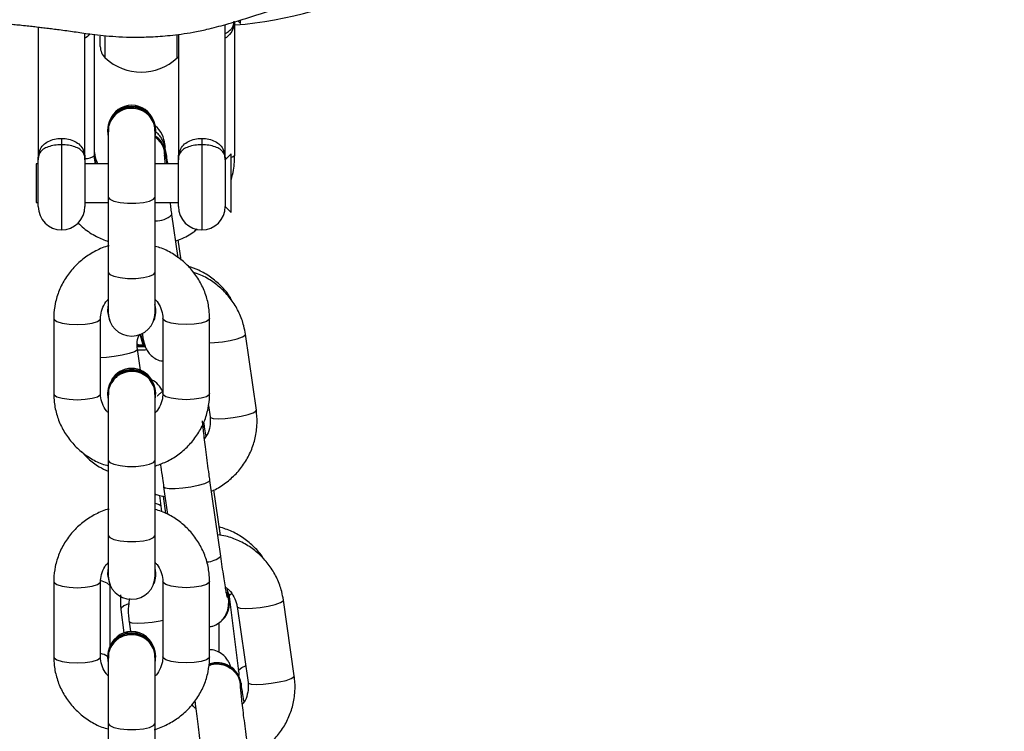
# Model space of a CAD drawing. Units: inches. Extents: x 6038 to 7781, y -18 to 1177.
# Drawn here: x 7006 to 7018, y 372 to 381 of the extents above; entities that cross this region are included whole.
import ezdxf

# ---------------------------------------------------------------- set-up
doc = ezdxf.new("R2010")
doc.units = ezdxf.units.IN
doc.header["$MEASUREMENT"] = 0
doc.layers.add('VP-DIM', color=7, linetype='Continuous')
doc.layers.add('VP-EQ', color=7, linetype='Continuous', true_color=0x8a3492)
doc.styles.get("Standard").update_dxf_attribs({"font": 'arial.ttf'})
doc.dimstyles.get("Standard").update_dxf_attribs({"dimtxt": 14, "dimasz": 20, "dimexe": 20, "dimexo": 50, "dimgap": 20, "dimtad": 0, "dimdec": 0, "dimzin": 0, "dimdsep": 46, "dimtxsty": 'Standard', "dimcen": -0.09, "dimadec": 0, "dimazin": 0, "dimtfac": 1, "dimtdec": 4, "dimtofl": 0, "dimtmove": 0, "dimatfit": 3, "dimfxl": 70, "dimfxlon": 1, "dimtolj": 1, "dimtzin": 0, "dimarcsym": 0})

# ---------------------------------------------------------------- blocks, each defined once
blk = doc.blocks.new('*D121')
at = {"layer": 'Defpoints', "color": 0}
for p in [(6669.824, 779.028), (7117.264, 162.34), (7693.944, 162.34)]:
    blk.add_point(p, dxfattribs=at)
at = {"layer": 'VP-DIM', "color": 0, "lineweight": -2}
for p, q in [((7623.944, 779.028), (7713.944, 779.028)), ((7693.944, 759.028), (7693.944, 506.147)), ((7693.944, 182.34), (7693.944, 435.221)), ((7623.944, 162.34), (7713.944, 162.34))]:
    blk.add_line(p, q, dxfattribs=at)
at = {"layer": 'VP-DIM', "color": 0}
for points in [[(7697.277, 759.028), (7690.61, 759.028), (7693.944, 779.028)], [(7690.61, 182.34), (7697.277, 182.34), (7693.944, 162.34)]]:
    blk.add_solid(points, dxfattribs=at)
at = {"layer": 'VP-DIM', "color": 0, "insert": (7693.944, 470.684), "char_height": 14, "attachment_point": 5, "rotation": 90}
blk.add_mtext('\\A1;630', dxfattribs=at)
blk = doc.blocks.new('*D122')
at = {"layer": 'Defpoints', "color": 0}
for p in [(6618.17, 968.331), (7117.225, -1.362), (7761.362, -1.362)]:
    blk.add_point(p, dxfattribs=at)
at = {"layer": 'VP-DIM', "color": 0, "lineweight": -2}
for p, q in [((7691.362, 968.331), (7781.362, 968.331)), ((7761.362, 948.331), (7761.362, 482.808)), ((7761.362, 18.638), (7761.362, 411.966)), ((7691.362, -1.362), (7781.362, -1.362))]:
    blk.add_line(p, q, dxfattribs=at)
at = {"layer": 'VP-DIM', "color": 0}
for points in [[(7764.696, 948.331), (7758.029, 948.331), (7761.362, 968.331)], [(7758.029, 18.638), (7764.696, 18.638), (7761.362, -1.362)]]:
    blk.add_solid(points, dxfattribs=at)
at = {"layer": 'VP-DIM', "color": 0, "insert": (7761.362, 447.387), "char_height": 14, "attachment_point": 5, "rotation": 90}
blk.add_mtext('\\A1;970', dxfattribs=at)
blk = doc.blocks.new('RB1238_')
at = {"color": 7, "linetype": 'Continuous', "lineweight": 25}
for p, q in [((682.18, 1150.718), (681.205, 1150.579)), ((678.767, 1150.231), (677.791, 1150.091)), ((673.799, 1150.029), (673.754, 1150.029)), ((673.763, 1149.993), (673.799, 1150.029)), ((681.16, 1149.882), (682.118, 1150.004)), ((681.289, 1149.985), (682.265, 1150.124)), ((682.272, 1150.035), (682.315, 1150.038)), ((682.279, 1150.035), (682.351, 1150.036)), ((682.322, 1150.038), (682.315, 1150.038)), ((675.492, 1149.953), (673.775, 1149.953)), ((675.473, 1149.907), (675.549, 1149.831)), ((675.765, 1149.907), (675.473, 1149.907)), ((676.224, 1149.907), (675.765, 1149.907)), ((676.149, 1149.831), (676.224, 1149.907)), ((681.249, 1149.885), (681.242, 1149.885)), ((675.549, 1149.831), (673.811, 1149.831)), ((675.549, 1149.831), (676.149, 1149.831)), ((680.642, 1149.774), (679.667, 1149.635)), ((680.374, 1149.771), (679.788, 1149.687)), ((681.876, 1149.753), (681.498, 1149.753)), ((678.553, 1149.631), (677.587, 1149.631)), ((678.706, 1149.616), (678.851, 1149.637)), ((681.934, 1149.631), (680.968, 1149.631)), ((675.274, 1149.531), (675.356, 1149.531)), ((678.937, 1149.549), (678.948, 1149.548)), ((676.837, 1149.266), (676.578, 1149.229)), ((673.938, 1149.231), (675.549, 1149.231)), ((676.149, 1149.231), (675.549, 1149.231)), ((675.599, 1149.231), (675.599, 1148.931)), ((676.099, 1148.931), (676.099, 1149.231)), ((676.808, 1149.227), (676.253, 1149.148)), ((675.39, 1149.063), (675.295, 1149.047)), ((675.446, 1149.06), (675.488, 1149.063)), ((675.453, 1149.06), (675.524, 1149.062)), ((675.495, 1149.063), (675.488, 1149.063)), ((677.587, 1149.031), (678.553, 1149.031)), ((679.751, 1149.041), (679.75, 1149.041)), ((679.751, 1149.041), (680.106, 1149.091)), ((679.862, 1148.989), (680.067, 1149.015)), ((679.87, 1149.036), (680.092, 1149.064)), ((680.968, 1149.031), (681.934, 1149.031)), ((675.178, 1148.941), (675.167, 1148.941)), ((676.03, 1148.931), (675.178, 1148.931)), ((676.996, 1148.931), (676.03, 1148.931)), ((677.514, 1148.931), (676.996, 1148.931)), ((677.485, 1148.941), (677.406, 1148.93)), ((677.496, 1148.941), (677.485, 1148.941)), ((678.558, 1148.941), (678.548, 1148.941)), ((679.41, 1148.931), (678.559, 1148.931)), ((680.376, 1148.931), (679.41, 1148.931)), ((680.895, 1148.931), (680.376, 1148.931)), ((680.866, 1148.941), (680.791, 1148.931)), ((680.877, 1148.941), (680.866, 1148.941)), ((681.939, 1148.941), (681.929, 1148.941)), ((682.791, 1148.931), (681.939, 1148.931)), ((683.757, 1148.931), (682.791, 1148.931)), ((677.933, 1148.702), (677.935, 1148.787)), ((677.946, 1148.7), (677.948, 1148.794)), ((678.251, 1148.743), (677.983, 1148.705)), ((681.481, 1148.598), (681.61, 1148.617)), ((681.325, 1148.492), (681.627, 1148.531)), ((675.167, 1148.321), (675.178, 1148.321)), ((675.178, 1148.331), (676.03, 1148.331)), ((675.178, 1148.321), (675.253, 1148.331)), ((675.599, 1148.331), (675.599, 1148.031)), ((676.03, 1148.331), (676.996, 1148.331)), ((676.099, 1148.031), (676.099, 1148.331)), ((676.996, 1148.331), (677.514, 1148.331)), ((677.41, 1148.331), (677.485, 1148.321)), ((677.42, 1148.331), (677.496, 1148.321)), ((677.485, 1148.321), (677.496, 1148.321)), ((678.553, 1148.231), (677.587, 1148.231)), ((678.548, 1148.321), (678.558, 1148.321)), ((678.558, 1148.331), (679.41, 1148.331)), ((678.558, 1148.321), (678.634, 1148.331)), ((679.41, 1148.331), (680.376, 1148.331)), ((680.376, 1148.331), (680.895, 1148.331)), ((680.791, 1148.331), (680.866, 1148.321)), ((680.801, 1148.331), (680.877, 1148.321)), ((680.866, 1148.321), (680.877, 1148.321)), ((681.934, 1148.231), (680.968, 1148.231)), ((681.035, 1148.353), (681.007, 1148.355)), ((681.795, 1148.353), (681.035, 1148.353)), ((681.929, 1148.321), (681.939, 1148.321)), ((681.939, 1148.331), (682.791, 1148.331)), ((681.939, 1148.321), (682.014, 1148.331)), ((682.791, 1148.331), (683.757, 1148.331)), ((675.492, 1148.153), (673.94, 1148.153)), ((674.095, 1148.228), (673.959, 1148.228)), ((675.549, 1148.031), (673.924, 1148.031)), ((675.549, 1148.031), (676.149, 1148.031)), ((675.274, 1147.731), (675.356, 1147.731)), ((677.587, 1147.631), (678.553, 1147.631)), ((680.968, 1147.631), (681.934, 1147.631)), ((673.843, 1147.431), (675.549, 1147.431)), ((676.149, 1147.431), (675.549, 1147.431)), ((675.599, 1147.431), (675.599, 1147.407)), ((675.599, 1147.407), (676.099, 1147.407)), ((676.099, 1147.407), (676.099, 1147.431))]:
    blk.add_line(p, q, dxfattribs=at)
at = {"color": 8, "linetype": 'Continuous', "lineweight": 25}
for p, q in [((675.531, 1149.848), (675.534, 1149.831)), ((675.356, 1149.531), (676.449, 1149.531)), ((674.242, 1149.215), (673.95, 1149.215)), ((674.242, 1148.292), (673.964, 1148.292)), ((675.356, 1147.731), (676.449, 1147.731))]:
    blk.add_line(p, q, dxfattribs=at)
at = {"color": 8, "linetype": 'Continuous', "lineweight": 25, "flags": 128}
for points in [[(682.265, 1150.124), (682.272, 1150.128), (682.284, 1150.164), (682.289, 1150.23), (682.285, 1150.319), (682.274, 1150.421), (682.257, 1150.522), (682.236, 1150.612), (682.213, 1150.678), (682.191, 1150.713), (682.18, 1150.718)], [(681.29, 1149.985), (681.297, 1149.989), (681.309, 1150.024), (681.313, 1150.091), (681.31, 1150.18), (681.299, 1150.282), (681.282, 1150.383), (681.26, 1150.473), (681.237, 1150.539), (681.216, 1150.574), (681.205, 1150.579)], [(678.851, 1149.637), (678.858, 1149.641), (678.871, 1149.676), (678.875, 1149.743), (678.872, 1149.832), (678.861, 1149.934), (678.844, 1150.035), (678.822, 1150.125), (678.799, 1150.191), (678.777, 1150.226), (678.767, 1150.231)], [(677.9, 1149.631), (677.897, 1149.693), (677.886, 1149.795), (677.869, 1149.896), (677.847, 1149.985), (677.824, 1150.052), (677.802, 1150.087), (677.791, 1150.091)], [(682.118, 1150.004), (682.102, 1150.008), (682.072, 1150.043), (682.05, 1150.093)], [(675.492, 1149.953), (675.509, 1149.935), (675.519, 1149.907)], [(681.16, 1149.882), (681.143, 1149.886), (681.12, 1149.911)], [(677.587, 1149.631), (677.601, 1149.626), (677.626, 1149.591), (677.647, 1149.524), (677.66, 1149.434), (677.665, 1149.331)], [(678.553, 1149.631), (678.567, 1149.626), (678.592, 1149.591), (678.613, 1149.524), (678.626, 1149.434), (678.631, 1149.331)], [(679.667, 1149.635), (679.668, 1149.635), (679.688, 1149.617), (679.711, 1149.565), (679.734, 1149.486), (679.753, 1149.389), (679.768, 1149.286), (679.775, 1149.189), (679.774, 1149.11), (679.766, 1149.059), (679.751, 1149.041)], [(680.968, 1149.631), (680.981, 1149.626), (681.007, 1149.591), (681.027, 1149.524), (681.041, 1149.434), (681.046, 1149.331)], [(681.934, 1149.631), (681.947, 1149.626), (681.973, 1149.591), (681.993, 1149.524), (682.007, 1149.434), (682.012, 1149.331)], [(677.665, 1149.331), (677.66, 1149.228), (677.647, 1149.138), (677.626, 1149.071), (677.601, 1149.035), (677.588, 1149.031)], [(678.631, 1149.331), (678.626, 1149.228), (678.613, 1149.138), (678.592, 1149.071), (678.567, 1149.035), (678.553, 1149.031)], [(681.046, 1149.331), (681.041, 1149.228), (681.027, 1149.138), (681.007, 1149.071), (680.981, 1149.035), (680.969, 1149.031)], [(682.012, 1149.331), (682.007, 1149.228), (681.993, 1149.138), (681.973, 1149.071), (681.947, 1149.035), (681.934, 1149.031)], [(679.961, 1148.931), (679.978, 1148.983), (679.988, 1149.005)], [(681.466, 1149.031), (681.474, 1148.997), (681.491, 1148.895), (681.502, 1148.794), (681.505, 1148.704), (681.501, 1148.638), (681.488, 1148.603), (681.481, 1148.598)], [(676.03, 1148.331), (676.056, 1148.349), (676.08, 1148.401), (676.097, 1148.481), (676.106, 1148.579), (676.106, 1148.683), (676.097, 1148.781), (676.08, 1148.861), (676.056, 1148.913), (676.03, 1148.931), (676.03, 1148.931)], [(676.996, 1148.331), (677.022, 1148.349), (677.046, 1148.401), (677.063, 1148.481), (677.072, 1148.579), (677.072, 1148.683), (677.063, 1148.781), (677.046, 1148.861), (677.022, 1148.913), (676.996, 1148.931), (676.996, 1148.931)], [(679.41, 1148.331), (679.437, 1148.349), (679.46, 1148.401), (679.478, 1148.481), (679.487, 1148.579), (679.487, 1148.683), (679.478, 1148.781), (679.46, 1148.861), (679.437, 1148.913), (679.41, 1148.931), (679.41, 1148.931)], [(680.376, 1148.331), (680.403, 1148.349), (680.426, 1148.401), (680.444, 1148.481), (680.453, 1148.579), (680.453, 1148.683), (680.444, 1148.781), (680.426, 1148.861), (680.403, 1148.913), (680.376, 1148.931), (680.376, 1148.931)], [(682.791, 1148.331), (682.818, 1148.349), (682.841, 1148.401), (682.858, 1148.481), (682.868, 1148.579), (682.868, 1148.683), (682.858, 1148.781), (682.841, 1148.861), (682.818, 1148.913), (682.791, 1148.931), (682.791, 1148.931)], [(677.984, 1148.705), (677.994, 1148.701), (678.016, 1148.665), (678.039, 1148.599), (678.06, 1148.51), (678.078, 1148.408), (678.089, 1148.307), (678.092, 1148.231)], [(681.252, 1148.591), (681.278, 1148.532), (681.308, 1148.497), (681.325, 1148.492)], [(677.665, 1147.931), (677.66, 1148.034), (677.647, 1148.124), (677.626, 1148.191), (677.601, 1148.226), (677.588, 1148.231)], [(678.631, 1147.931), (678.626, 1148.034), (678.613, 1148.124), (678.592, 1148.191), (678.567, 1148.226), (678.553, 1148.231)], [(680.953, 1148.235), (680.956, 1148.246), (680.984, 1148.313), (681.017, 1148.349), (681.035, 1148.353)], [(681.046, 1147.931), (681.041, 1148.034), (681.027, 1148.124), (681.007, 1148.191), (680.981, 1148.226), (680.968, 1148.231)], [(682.012, 1147.931), (682.007, 1148.034), (681.993, 1148.124), (681.973, 1148.191), (681.947, 1148.226), (681.934, 1148.231)], [(677.587, 1147.631), (677.601, 1147.635), (677.626, 1147.671), (677.647, 1147.738), (677.66, 1147.828), (677.665, 1147.931)], [(678.553, 1147.631), (678.567, 1147.635), (678.592, 1147.671), (678.613, 1147.738), (678.626, 1147.828), (678.631, 1147.931)], [(680.968, 1147.631), (680.981, 1147.635), (681.007, 1147.671), (681.027, 1147.738), (681.041, 1147.828), (681.046, 1147.931)], [(681.934, 1147.631), (681.947, 1147.635), (681.973, 1147.671), (681.993, 1147.738), (682.007, 1147.828), (682.012, 1147.931)]]:
    blk.add_lwpolyline(points, dxfattribs=at)
at = {"color": 7, "linetype": 'Continuous', "lineweight": 25, "flags": 128}
for points in [[(681.099, 1149.848), (681.199, 1149.881), (681.242, 1149.885)], [(674.242, 1149.215), (674.227, 1149.229), (674.225, 1149.231)], [(677.913, 1148.788), (677.884, 1148.77), (677.794, 1148.74)], [(677.931, 1148.793), (677.894, 1148.77), (677.795, 1148.738)], [(677.944, 1148.798), (677.878, 1148.78), (677.836, 1148.777)], [(677.991, 1148.706), (677.99, 1148.805), (677.987, 1148.818)], [(677.496, 1148.321), (677.598, 1148.34), (677.624, 1148.351)], [(680.877, 1148.321), (680.979, 1148.34), (681.008, 1148.353)]]:
    blk.add_lwpolyline(points, dxfattribs=at)
at = {"color": 7, "linetype": 'Continuous', "lineweight": 25}
for centre, radius, start, end in [((668.612, 1149.535), 5.222, 4.6502, 27.0106), ((682.319, 1149.728), 0.31, 98.7281, 200.1332), ((682.326, 1149.728), 0.31, 98.7532, 200.268), ((681.249, 1149.582), 0.302, 44.5818, 117.6972), ((676.149, 1149.531), 0.3, 0, 90), ((676.149, 1149.531), 0.3, 270, 0), ((673.747, 1148.753), 0.676, 316.9674, 43.0326), ((675.355, 1148.753), 0.3, 90, 142.3762), ((675.49, 1148.758), 0.305, 98.2712, 145.5704), ((675.496, 1148.758), 0.305, 98.2633, 145.5783), ((678.644, 1148.753), 0.3, 112.6226, 153.8528), ((675.149, 1148.631), 0.3, 109.6464, 250.341), ((675.174, 1148.631), 0.31, 91.3082, 268.6918), ((675.183, 1148.63), 0.309, 76.4522, 268.9398), ((677.496, 1148.651), 0.29, 66.8054, 105.071), ((677.514, 1148.631), 0.3, 270, 90), ((678.529, 1148.631), 0.3, 120.9954, 239.6825), ((678.555, 1148.631), 0.31, 91.3082, 268.6918), ((678.564, 1148.63), 0.309, 76.9713, 268.9297), ((680.877, 1148.651), 0.29, 66.8054, 105.071), ((680.895, 1148.631), 0.3, 270, 90), ((681.91, 1148.631), 0.3, 102.2643, 257.6939), ((681.936, 1148.631), 0.31, 91.309, 268.691), ((681.945, 1148.63), 0.309, 76.9713, 268.9297), ((674.095, 1148.428), 0.2, 270, 316.9674), ((676.149, 1147.731), 0.3, 0, 90), ((676.149, 1147.731), 0.3, 270, 0)]:
    blk.add_arc(centre, radius, start, end, dxfattribs=at)
at = {"color": 8, "linetype": 'Continuous', "lineweight": 25}
for centre, radius, start, end in [((680.43, 1149.582), 0.286, 2.9315, 42.1056), ((676.01, 1148.933), 0.325, 359.7064, 41.505), ((682.175, 1148.169), 0.29, 148.4086, 167.6774), ((675.358, 1148.039), 0.176, 357.3468, 40.4973)]:
    blk.add_arc(centre, radius, start, end, dxfattribs=at)
at = {"color": 7, "linetype": 'Continuous', "lineweight": 25}
for points, knots in [([(665.589, 1138.948), (665.668, 1138.957), (665.86, 1138.979), (666.166, 1139.032), (666.515, 1139.107), (666.855, 1139.198), (667.179, 1139.304), (667.468, 1139.413), (667.718, 1139.52), (667.965, 1139.637), (668.292, 1139.786), (668.677, 1139.958), (669.09, 1140.136), (669.446, 1140.285), (669.729, 1140.399), (669.981, 1140.497), (670.247, 1140.598), (670.512, 1140.695), (670.767, 1140.78), (670.94, 1140.853), (671.089, 1140.926), (671.214, 1140.996), (671.328, 1141.067), (671.417, 1141.13), (671.516, 1141.207), (671.628, 1141.307), (671.821, 1141.492), (672.094, 1141.781), (672.428, 1142.193), (672.748, 1142.659), (673.024, 1143.137), (673.249, 1143.599), (673.409, 1144.006), (673.524, 1144.374), (673.601, 1144.687), (673.657, 1144.979), (673.694, 1145.246), (673.717, 1145.489), (673.727, 1145.707), (673.733, 1145.902), (673.742, 1146.099), (673.75, 1146.268), (673.759, 1146.433), (673.769, 1146.593), (673.778, 1146.718), (673.783, 1146.798), (673.787, 1146.853), (673.791, 1146.907), (673.797, 1146.978), (673.804, 1147.061), (673.812, 1147.147), (673.821, 1147.235), (673.83, 1147.32), (673.839, 1147.393), (673.848, 1147.464), (673.857, 1147.542), (673.867, 1147.62), (673.882, 1147.736), (673.903, 1147.894), (673.929, 1148.061), (673.948, 1148.213), (673.962, 1148.365), (673.972, 1148.535), (673.975, 1148.712), (673.97, 1148.872), (673.963, 1148.996), (673.951, 1149.13), (673.934, 1149.27), (673.909, 1149.428), (673.87, 1149.619), (673.805, 1149.857), (673.712, 1150.172), (673.579, 1150.562), (673.4, 1151.011), (673.187, 1151.476), (672.949, 1151.928), (672.695, 1152.356), (672.442, 1152.74), (672.199, 1153.075), (671.987, 1153.348), (671.812, 1153.562), (671.685, 1153.708), (671.596, 1153.806), (671.531, 1153.875), (671.476, 1153.932), (671.412, 1153.996), (671.355, 1154.052), (671.313, 1154.093), (671.297, 1154.107), (671.295, 1154.109)], [0, 0, 0, 0, 0.010904, 0.026656, 0.043509, 0.061302, 0.077627, 0.088657, 0.098849, 0.108588, 0.118372, 0.137168, 0.153589, 0.166987, 0.179333, 0.190864, 0.20272, 0.214658, 0.226038, 0.234563, 0.241817, 0.249794, 0.254269, 0.259363, 0.263454, 0.269075, 0.276174, 0.29295, 0.312577, 0.334, 0.354609, 0.372963, 0.391021, 0.40374, 0.415366, 0.425892, 0.435426, 0.444162, 0.452382, 0.46045, 0.468733, 0.48052, 0.491237, 0.499297, 0.503922, 0.505941, 0.507873, 0.509821, 0.511884, 0.516661, 0.522678, 0.530164, 0.542346, 0.55737, 0.573705, 0.590021, 0.606317, 0.622594, 0.660885, 0.699048, 0.721265, 0.739329, 0.753514, 0.764427, 0.769071, 0.773516, 0.77813, 0.783263, 0.788908, 0.795533, 0.804632, 0.815783, 0.831153, 0.849327, 0.868115, 0.886669, 0.905015, 0.922681, 0.937414, 0.950714, 0.960753, 0.967589, 0.971487, 0.974845, 0.978012, 0.981275, 0.988898, 0.998676, 1, 1, 1, 1]), ([(683.218, 1150.142), (683.216, 1150.145), (683.195, 1150.205), (683.127, 1150.308), (683.015, 1150.446), (682.877, 1150.559), (682.723, 1150.646), (682.555, 1150.704), (682.383, 1150.73), (682.257, 1150.728), (682.191, 1150.719), (682.18, 1150.718)], [0, 0, 0, 0, 0.008745, 0.147905, 0.287016, 0.426014, 0.5649, 0.703637, 0.842253, 0.97352, 1, 1, 1, 1]), ([(681.205, 1150.579), (681.168, 1150.572), (681.074, 1150.556), (680.929, 1150.502), (680.775, 1150.414), (680.64, 1150.299), (680.526, 1150.163), (680.44, 1150.007), (680.385, 1149.863), (680.373, 1149.77), (680.368, 1149.735)], [0, 0, 0, 0, 0.0869067, 0.2252562, 0.3636918, 0.5022074, 0.6408148, 0.7795668, 0.9184413, 1, 1, 1, 1]), ([(680.678, 1150.325), (680.672, 1150.322), (680.616, 1150.291), (680.523, 1150.206), (680.409, 1150.073), (680.319, 1149.921), (680.283, 1149.81), (680.265, 1149.755)], [0, 0, 0, 0, 0.028476, 0.272192, 0.516309, 0.760964, 1, 1, 1, 1]), ([(679.804, 1149.655), (679.803, 1149.658), (679.782, 1149.717), (679.714, 1149.821), (679.602, 1149.959), (679.464, 1150.072), (679.309, 1150.159), (679.142, 1150.217), (678.97, 1150.243), (678.844, 1150.241), (678.778, 1150.232), (678.767, 1150.231)], [0, 0, 0, 0, 0.008727, 0.147905, 0.286997, 0.426004, 0.564883, 0.70363, 0.842249, 0.973519, 1, 1, 1, 1]), ([(682.265, 1150.124), (682.279, 1150.125), (682.329, 1150.131), (682.416, 1150.119), (682.497, 1150.09), (682.534, 1150.058), (682.542, 1150.051)], [0, 0, 0, 0, 0.145861, 0.518243, 0.891465, 1, 1, 1, 1]), ([(677.791, 1150.091), (677.755, 1150.085), (677.661, 1150.068), (677.515, 1150.015), (677.362, 1149.927), (677.226, 1149.812), (677.114, 1149.675), (677.036, 1149.545), (677.009, 1149.459), (676.999, 1149.429)], [0, 0, 0, 0, 0.101786, 0.263816, 0.425965, 0.588197, 0.750536, 0.913025, 1, 1, 1, 1]), ([(682.086, 1149.909), (682.109, 1149.933), (682.154, 1149.983), (682.238, 1150.022), (682.295, 1150.023), (682.317, 1150.024)], [0, 0, 0, 0, 0.3719935, 0.7439781, 1, 1, 1, 1]), ([(682.118, 1150.004), (682.132, 1150.005), (682.153, 1150.008), (682.174, 1150.005), (682.181, 1150.003)], [0, 0, 0, 0, 0.648553, 1, 1, 1, 1]), ([(683.08, 1150.122), (683.055, 1150.118), (682.982, 1150.108), (682.858, 1150.091), (682.716, 1150.072), (682.586, 1150.056), (682.474, 1150.043), (682.388, 1150.034), (682.339, 1150.029), (682.316, 1150.028), (682.317, 1150.028), (682.317, 1150.028)], [0, 0, 0, 0, 0.073274, 0.213229, 0.353353, 0.493198, 0.632411, 0.770188, 0.887679, 0.971029, 1, 1, 1, 1]), ([(682.513, 1150.073), (682.508, 1150.073), (682.462, 1150.066), (682.396, 1150.055), (682.348, 1150.046), (682.326, 1150.042)], [0, 0, 0, 0, 0.051828, 0.561656, 1, 1, 1, 1]), ([(675.806, 1149.907), (675.764, 1149.919), (675.658, 1149.949), (675.548, 1149.952), (675.481, 1149.953)], [0, 0, 0, 0, 0.3911469, 1, 1, 1, 1]), ([(677.364, 1149.922), (677.344, 1149.911), (677.273, 1149.873), (677.167, 1149.78), (677.053, 1149.646), (676.968, 1149.503), (676.934, 1149.401), (676.919, 1149.355)], [0, 0, 0, 0, 0.0928511, 0.3299592, 0.5674582, 0.8054516, 1, 1, 1, 1]), ([(681.041, 1149.835), (681.052, 1149.851), (681.085, 1149.896), (681.162, 1149.947), (681.237, 1149.976), (681.28, 1149.983), (681.289, 1149.985)], [0, 0, 0, 0, 0.1893747, 0.5542946, 0.9063967, 1, 1, 1, 1]), ([(681.093, 1149.863), (681.105, 1149.868), (681.127, 1149.878), (681.15, 1149.881), (681.16, 1149.882)], [0, 0, 0, 0, 0.567525, 1, 1, 1, 1]), ([(681.164, 1149.861), (681.166, 1149.862), (681.194, 1149.876), (681.227, 1149.874), (681.257, 1149.873)], [0, 0, 0, 0, 0.076011, 1, 1, 1, 1]), ([(681.547, 1149.631), (681.545, 1149.645), (681.539, 1149.688), (681.504, 1149.748), (681.453, 1149.803), (681.399, 1149.839), (681.348, 1149.861), (681.304, 1149.871), (681.27, 1149.874), (681.257, 1149.874), (681.249, 1149.874)], [0, 0, 0, 0, 0.093555, 0.285467, 0.44921, 0.592717, 0.717826, 0.824324, 0.909699, 1, 1, 1, 1]), ([(682.064, 1149.902), (682.06, 1149.901), (682.045, 1149.897), (682.01, 1149.883), (681.961, 1149.854), (681.912, 1149.811), (681.87, 1149.749), (681.844, 1149.685), (681.843, 1149.644), (681.843, 1149.631)], [0, 0, 0, 0, 0.077623, 0.220442, 0.356254, 0.514439, 0.697241, 0.907677, 1, 1, 1, 1]), ([(682.05, 1149.62), (682.045, 1149.632), (682.024, 1149.675), (682.024, 1149.759), (682.045, 1149.845), (682.075, 1149.891), (682.086, 1149.909)], [0, 0, 0, 0, 0.132154, 0.462739, 0.793263, 1, 1, 1, 1]), ([(675.274, 1149.531), (675.276, 1149.562), (675.28, 1149.624), (675.311, 1149.706), (675.359, 1149.772), (675.43, 1149.818), (675.497, 1149.83), (675.54, 1149.831), (675.548, 1149.831), (675.549, 1149.831)], [0, 0, 0, 0, 0.163285, 0.329304, 0.506226, 0.707508, 0.945373, 0.997758, 1, 1, 1, 1]), ([(675.549, 1149.831), (675.548, 1149.831), (675.542, 1149.831), (675.511, 1149.83), (675.463, 1149.818), (675.414, 1149.772), (675.381, 1149.706), (675.36, 1149.623), (675.357, 1149.562), (675.356, 1149.531)], [0, 0, 0, 0, 0.002302, 0.055409, 0.291825, 0.490128, 0.666109, 0.833579, 1, 1, 1, 1]), ([(681.166, 1149.858), (681.166, 1149.858), (681.164, 1149.857), (681.141, 1149.852), (681.092, 1149.843), (681.012, 1149.83), (680.905, 1149.813), (680.78, 1149.794), (680.687, 1149.781), (680.642, 1149.774)], [0, 0, 0, 0, 0.05482, 0.163382, 0.305561, 0.470925, 0.646321, 0.825526, 1, 1, 1, 1]), ([(681.156, 1149.869), (681.149, 1149.869), (681.125, 1149.867), (681.087, 1149.863), (681.06, 1149.86)], [0, 0, 0, 0, 0.280169, 1, 1, 1, 1]), ([(677.587, 1149.631), (677.551, 1149.63), (677.456, 1149.626), (677.307, 1149.594), (677.145, 1149.528), (676.997, 1149.434), (676.868, 1149.315), (676.762, 1149.174), (676.692, 1149.045), (676.669, 1148.961), (676.661, 1148.935)], [0, 0, 0, 0, 0.088849, 0.229381, 0.369957, 0.510593, 0.651418, 0.792487, 0.933871, 1, 1, 1, 1]), ([(679.48, 1148.941), (679.461, 1148.992), (679.423, 1149.099), (679.33, 1149.245), (679.211, 1149.377), (679.071, 1149.485), (678.915, 1149.566), (678.75, 1149.615), (678.627, 1149.63), (678.563, 1149.631), (678.553, 1149.631)], [0, 0, 0, 0, 0.129551, 0.272551, 0.415375, 0.557954, 0.700237, 0.842187, 0.976215, 1, 1, 1, 1]), ([(678.851, 1149.637), (678.866, 1149.638), (678.916, 1149.644), (679.003, 1149.631), (679.084, 1149.603), (679.12, 1149.571), (679.129, 1149.564)], [0, 0, 0, 0, 0.145859, 0.518234, 0.891409, 1, 1, 1, 1]), ([(679.667, 1149.635), (679.642, 1149.631), (679.568, 1149.621), (679.445, 1149.604), (679.303, 1149.585), (679.173, 1149.569), (679.06, 1149.556), (678.975, 1149.546), (678.925, 1149.542), (678.903, 1149.54), (678.904, 1149.541), (678.904, 1149.541)], [0, 0, 0, 0, 0.073274, 0.21323, 0.353351, 0.493196, 0.632411, 0.770186, 0.887679, 0.971029, 1, 1, 1, 1]), ([(680.968, 1149.631), (680.931, 1149.63), (680.837, 1149.626), (680.687, 1149.594), (680.526, 1149.528), (680.378, 1149.434), (680.248, 1149.315), (680.143, 1149.174), (680.072, 1149.044), (680.049, 1148.959), (680.041, 1148.931)], [0, 0, 0, 0, 0.0885703, 0.228653, 0.3687965, 0.5089835, 0.6493728, 0.7900002, 0.9309406, 1, 1, 1, 1]), ([(682.868, 1148.919), (682.868, 1148.921), (682.855, 1148.982), (682.803, 1149.093), (682.712, 1149.245), (682.592, 1149.377), (682.452, 1149.485), (682.295, 1149.566), (682.131, 1149.615), (682.008, 1149.63), (681.944, 1149.631), (681.934, 1149.631)], [0, 0, 0, 0, 0.005348, 0.145733, 0.286075, 0.426244, 0.566173, 0.705809, 0.845121, 0.976658, 1, 1, 1, 1]), ([(675.549, 1149.231), (675.548, 1149.231), (675.54, 1149.231), (675.497, 1149.232), (675.43, 1149.244), (675.359, 1149.289), (675.311, 1149.356), (675.28, 1149.438), (675.276, 1149.5), (675.274, 1149.531)], [0, 0, 0, 0, 0.002242, 0.054629, 0.292504, 0.493794, 0.670724, 0.836749, 1, 1, 1, 1]), ([(675.356, 1149.531), (675.357, 1149.5), (675.36, 1149.439), (675.381, 1149.356), (675.414, 1149.29), (675.463, 1149.244), (675.511, 1149.232), (675.542, 1149.231), (675.548, 1149.231), (675.549, 1149.231)], [0, 0, 0, 0, 0.166385, 0.333863, 0.509851, 0.708162, 0.944589, 0.997698, 1, 1, 1, 1]), ([(679.099, 1149.586), (679.095, 1149.586), (679.049, 1149.578), (678.988, 1149.568), (678.944, 1149.56), (678.926, 1149.557)], [0, 0, 0, 0, 0.056531, 0.612769, 1, 1, 1, 1]), ([(682.502, 1149.442), (682.507, 1149.443), (682.543, 1149.447), (682.631, 1149.457), (682.762, 1149.473), (682.907, 1149.492), (683.043, 1149.511), (683.129, 1149.523), (683.165, 1149.528)], [0, 0, 0, 0, 0.034231, 0.242821, 0.446985, 0.649652, 0.851756, 1, 1, 1, 1]), ([(676.591, 1149.196), (676.583, 1149.217), (676.555, 1149.299), (676.502, 1149.393), (676.449, 1149.458), (676.437, 1149.473)], [0, 0, 0, 0, 0.209217, 0.820282, 1, 1, 1, 1]), ([(682.598, 1149.453), (682.594, 1149.447), (682.58, 1149.428), (682.559, 1149.415), (682.544, 1149.407)], [0, 0, 0, 0, 0.306618, 1, 1, 1, 1]), ([(676.253, 1149.148), (676.228, 1149.144), (676.177, 1149.137), (676.125, 1149.13), (676.099, 1149.126)], [0, 0, 0, 0, 0.489945, 1, 1, 1, 1]), ([(675.599, 1149.094), (675.592, 1149.094), (675.545, 1149.087), (675.478, 1149.076), (675.413, 1149.064), (675.373, 1149.055), (675.34, 1149.045), (675.299, 1149.03), (675.25, 1149), (675.211, 1148.968), (675.193, 1148.94), (675.187, 1148.931)], [0, 0, 0, 0, 0.036215, 0.25541, 0.481696, 0.609196, 0.694853, 0.778909, 0.858812, 0.9519, 1, 1, 1, 1]), ([(675.26, 1148.935), (675.282, 1148.959), (675.328, 1149.008), (675.412, 1149.048), (675.468, 1149.049), (675.491, 1149.05)], [0, 0, 0, 0, 0.371991, 0.743973, 1, 1, 1, 1]), ([(675.599, 1149.063), (675.586, 1149.062), (675.547, 1149.058), (675.513, 1149.055), (675.49, 1149.053), (675.49, 1149.053), (675.491, 1149.053)], [0, 0, 0, 0, 0.197201, 0.607633, 0.898797, 1, 1, 1, 1]), ([(675.599, 1149.085), (675.588, 1149.083), (675.548, 1149.077), (675.52, 1149.071), (675.499, 1149.068)], [0, 0, 0, 0, 0.2472509, 1, 1, 1, 1]), ([(677.343, 1148.931), (677.351, 1148.94), (677.384, 1148.974), (677.459, 1149.011), (677.535, 1149.03), (677.578, 1149.031), (677.587, 1149.031)], [0, 0, 0, 0, 0.125153, 0.507332, 0.896594, 1, 1, 1, 1]), ([(677.78, 1148.765), (677.8, 1148.769), (677.851, 1148.778), (677.888, 1148.786), (677.925, 1148.796), (677.959, 1148.808), (678.004, 1148.83), (678.055, 1148.869), (678.101, 1148.928), (678.131, 1148.985), (678.134, 1149.022), (678.135, 1149.031)], [0, 0, 0, 0, 0.156491, 0.397291, 0.482019, 0.551248, 0.627406, 0.719029, 0.83741, 0.959879, 1, 1, 1, 1]), ([(678.535, 1149.019), (678.541, 1149.009), (678.555, 1148.984), (678.577, 1148.966), (678.589, 1148.956)], [0, 0, 0, 0, 0.440543, 1, 1, 1, 1]), ([(678.553, 1149.031), (678.567, 1149.03), (678.615, 1149.029), (678.696, 1149.004), (678.767, 1148.968), (678.795, 1148.935), (678.799, 1148.931)], [0, 0, 0, 0, 0.152414, 0.547777, 0.941156, 1, 1, 1, 1]), ([(679.456, 1149), (679.469, 1149.002), (679.529, 1149.01), (679.63, 1149.024), (679.715, 1149.036), (679.751, 1149.041)], [0, 0, 0, 0, 0.134231, 0.633661, 1, 1, 1, 1]), ([(679.842, 1148.931), (679.85, 1148.951), (679.866, 1148.992), (679.871, 1149.036), (679.874, 1149.058)], [0, 0, 0, 0, 0.482321, 1, 1, 1, 1]), ([(680.724, 1148.931), (680.732, 1148.94), (680.765, 1148.974), (680.839, 1149.011), (680.915, 1149.03), (680.959, 1149.031), (680.968, 1149.031)], [0, 0, 0, 0, 0.125142, 0.507343, 0.896592, 1, 1, 1, 1]), ([(681.934, 1149.031), (681.947, 1149.03), (681.996, 1149.029), (682.077, 1149.004), (682.148, 1148.968), (682.176, 1148.935), (682.18, 1148.931)], [0, 0, 0, 0, 0.152416, 0.547767, 0.941167, 1, 1, 1, 1]), ([(675.182, 1148.927), (675.169, 1148.928), (675.123, 1148.932), (675.046, 1148.903), (674.966, 1148.845), (674.91, 1148.76), (674.884, 1148.661), (674.891, 1148.558), (674.925, 1148.475), (674.96, 1148.434), (674.973, 1148.418)], [0, 0, 0, 0, 0.058694, 0.200855, 0.342998, 0.485067, 0.627105, 0.76915, 0.911167, 1, 1, 1, 1]), ([(678.563, 1148.927), (678.55, 1148.928), (678.504, 1148.932), (678.427, 1148.903), (678.347, 1148.845), (678.291, 1148.76), (678.265, 1148.661), (678.272, 1148.558), (678.306, 1148.475), (678.341, 1148.434), (678.354, 1148.418)], [0, 0, 0, 0, 0.0586899, 0.2008512, 0.3429946, 0.4850665, 0.6271043, 0.7691495, 0.9111664, 1, 1, 1, 1]), ([(681.944, 1148.927), (681.93, 1148.928), (681.884, 1148.932), (681.808, 1148.903), (681.728, 1148.845), (681.671, 1148.76), (681.645, 1148.661), (681.653, 1148.558), (681.686, 1148.475), (681.721, 1148.434), (681.735, 1148.418)], [0, 0, 0, 0, 0.058694, 0.200855, 0.342998, 0.485067, 0.627105, 0.76915, 0.911167, 1, 1, 1, 1]), ([(677.883, 1148.785), (677.872, 1148.778), (677.843, 1148.758), (677.809, 1148.755), (677.788, 1148.753)], [0, 0, 0, 0, 0.391715, 1, 1, 1, 1]), ([(677.87, 1148.756), (677.882, 1148.761), (677.906, 1148.77), (677.942, 1148.789), (677.959, 1148.805), (677.962, 1148.808)], [0, 0, 0, 0, 0.435651, 0.882235, 1, 1, 1, 1]), ([(677.919, 1148.704), (677.923, 1148.719), (677.93, 1148.748), (677.924, 1148.778), (677.921, 1148.792)], [0, 0, 0, 0, 0.521464, 1, 1, 1, 1]), ([(677.983, 1148.705), (677.969, 1148.704), (677.919, 1148.698), (677.849, 1148.704), (677.8, 1148.727), (677.784, 1148.735)], [0, 0, 0, 0, 0.209974, 0.745883, 1, 1, 1, 1]), ([(681.136, 1148.488), (681.189, 1148.486), (681.252, 1148.484), (681.314, 1148.491), (681.325, 1148.492)], [0, 0, 0, 0, 0.830715, 1, 1, 1, 1]), ([(681.184, 1148.605), (681.216, 1148.599), (681.303, 1148.583), (681.404, 1148.588), (681.47, 1148.597), (681.481, 1148.598)], [0, 0, 0, 0, 0.329024, 0.887268, 1, 1, 1, 1]), ([(674.973, 1148.418), (674.999, 1148.397), (675.049, 1148.355), (675.128, 1148.329), (675.174, 1148.334), (675.188, 1148.335)], [0, 0, 0, 0, 0.411316, 0.822607, 1, 1, 1, 1]), ([(678.354, 1148.418), (678.379, 1148.397), (678.43, 1148.355), (678.509, 1148.329), (678.555, 1148.334), (678.569, 1148.335)], [0, 0, 0, 0, 0.411322, 0.822596, 1, 1, 1, 1]), ([(681.735, 1148.418), (681.76, 1148.397), (681.811, 1148.355), (681.89, 1148.329), (681.936, 1148.334), (681.95, 1148.335)], [0, 0, 0, 0, 0.411322, 0.822596, 1, 1, 1, 1]), ([(676.359, 1147.941), (676.383, 1147.966), (676.451, 1148.037), (676.534, 1148.169), (676.579, 1148.28), (676.6, 1148.331)], [0, 0, 0, 0, 0.222683, 0.642687, 1, 1, 1, 1]), ([(676.653, 1148.344), (676.653, 1148.342), (676.666, 1148.281), (676.718, 1148.169), (676.809, 1148.017), (676.929, 1147.885), (677.069, 1147.777), (677.226, 1147.696), (677.39, 1147.646), (677.513, 1147.632), (677.577, 1147.631), (677.587, 1147.631)], [0, 0, 0, 0, 0.006568, 0.146775, 0.286927, 0.426922, 0.566689, 0.706144, 0.845283, 0.976658, 1, 1, 1, 1]), ([(677.587, 1148.231), (677.574, 1148.231), (677.525, 1148.233), (677.444, 1148.258), (677.373, 1148.294), (677.345, 1148.327), (677.341, 1148.331)], [0, 0, 0, 0, 0.152405, 0.547754, 0.941158, 1, 1, 1, 1]), ([(678.553, 1147.631), (678.59, 1147.632), (678.684, 1147.635), (678.834, 1147.668), (678.996, 1147.733), (679.143, 1147.828), (679.273, 1147.947), (679.378, 1148.088), (679.449, 1148.218), (679.472, 1148.303), (679.48, 1148.331)], [0, 0, 0, 0, 0.08857, 0.228652, 0.368779, 0.508983, 0.649353, 0.79, 0.930922, 1, 1, 1, 1]), ([(678.797, 1148.331), (678.789, 1148.322), (678.756, 1148.287), (678.682, 1148.251), (678.606, 1148.232), (678.562, 1148.231), (678.553, 1148.231)], [0, 0, 0, 0, 0.125208, 0.50737, 0.896668, 1, 1, 1, 1]), ([(679.295, 1147.986), (679.327, 1148.014), (679.402, 1148.08), (679.489, 1148.198), (679.532, 1148.291), (679.551, 1148.331)], [0, 0, 0, 0, 0.2943366, 0.6963859, 1, 1, 1, 1]), ([(680.033, 1148.344), (680.034, 1148.342), (680.046, 1148.281), (680.099, 1148.169), (680.19, 1148.017), (680.31, 1147.885), (680.45, 1147.777), (680.606, 1147.696), (680.771, 1147.646), (680.894, 1147.632), (680.958, 1147.631), (680.968, 1147.631)], [0, 0, 0, 0, 0.006568, 0.146775, 0.286928, 0.426923, 0.566689, 0.706146, 0.845285, 0.976658, 1, 1, 1, 1]), ([(680.968, 1148.231), (680.954, 1148.231), (680.906, 1148.233), (680.825, 1148.258), (680.754, 1148.294), (680.726, 1148.327), (680.722, 1148.331)], [0, 0, 0, 0, 0.152407, 0.547744, 0.941169, 1, 1, 1, 1]), ([(681.934, 1147.631), (681.97, 1147.632), (682.065, 1147.635), (682.215, 1147.668), (682.376, 1147.733), (682.524, 1147.828), (682.653, 1147.947), (682.759, 1148.088), (682.83, 1148.218), (682.853, 1148.303), (682.861, 1148.331)], [0, 0, 0, 0, 0.0885699, 0.2286519, 0.368779, 0.5089833, 0.6493536, 0.7899999, 0.9309229, 1, 1, 1, 1]), ([(682.178, 1148.331), (682.17, 1148.322), (682.137, 1148.287), (682.062, 1148.251), (681.987, 1148.232), (681.943, 1148.231), (681.934, 1148.231)], [0, 0, 0, 0, 0.12521, 0.5073621, 0.8966842, 1, 1, 1, 1]), ([(675.599, 1148.198), (675.592, 1148.195), (675.548, 1148.17), (675.478, 1148.157), (675.417, 1148.154), (675.397, 1148.153)], [0, 0, 0, 0, 0.111008, 0.701466, 1, 1, 1, 1]), ([(675.599, 1148.177), (675.569, 1148.168), (675.521, 1148.155), (675.471, 1148.154), (675.452, 1148.153)], [0, 0, 0, 0, 0.61782, 1, 1, 1, 1]), ([(675.599, 1148.167), (675.581, 1148.163), (675.545, 1148.154), (675.509, 1148.154), (675.492, 1148.153)], [0, 0, 0, 0, 0.512195, 1, 1, 1, 1]), ([(675.274, 1147.731), (675.276, 1147.762), (675.28, 1147.824), (675.311, 1147.906), (675.359, 1147.972), (675.43, 1148.018), (675.497, 1148.03), (675.54, 1148.031), (675.548, 1148.031), (675.549, 1148.031)], [0, 0, 0, 0, 0.163246, 0.329267, 0.506219, 0.707504, 0.945373, 0.997758, 1, 1, 1, 1]), ([(675.549, 1148.031), (675.548, 1148.031), (675.542, 1148.031), (675.511, 1148.03), (675.463, 1148.018), (675.414, 1147.972), (675.381, 1147.906), (675.36, 1147.823), (675.357, 1147.762), (675.356, 1147.731)], [0, 0, 0, 0, 0.0023017, 0.0554097, 0.2918292, 0.490135, 0.6661467, 0.8336197, 1, 1, 1, 1]), ([(675.549, 1147.431), (675.548, 1147.431), (675.54, 1147.431), (675.497, 1147.432), (675.43, 1147.444), (675.359, 1147.489), (675.311, 1147.556), (675.28, 1147.638), (675.276, 1147.7), (675.274, 1147.731)], [0, 0, 0, 0, 0.002242, 0.054627, 0.292496, 0.493781, 0.670733, 0.836754, 1, 1, 1, 1]), ([(675.356, 1147.731), (675.357, 1147.7), (675.36, 1147.639), (675.381, 1147.556), (675.414, 1147.49), (675.463, 1147.444), (675.511, 1147.432), (675.542, 1147.431), (675.548, 1147.431), (675.549, 1147.431)], [0, 0, 0, 0, 0.1663803, 0.3338533, 0.509865, 0.7081708, 0.9445903, 0.9976983, 1, 1, 1, 1])]:
    blk.add_open_spline(points, degree=3, knots=knots, dxfattribs=at)
at = {"color": 8, "linetype": 'Continuous', "lineweight": 25}
for points, knots in [([(673.927, 1149.831), (673.915, 1149.851), (673.888, 1149.897), (673.834, 1149.936), (673.789, 1149.943), (673.769, 1149.946)], [0, 0, 0, 0, 0.303336, 0.689217, 1, 1, 1, 1]), ([(673.773, 1149.948), (673.801, 1149.945), (673.862, 1149.937), (673.936, 1149.897), (673.972, 1149.851), (673.988, 1149.831)], [0, 0, 0, 0, 0.335956, 0.709273, 1, 1, 1, 1]), ([(673.933, 1148.091), (673.934, 1148.09), (673.958, 1148.078), (673.973, 1148.053), (673.988, 1148.031)], [0, 0, 0, 0, 0.081427, 1, 1, 1, 1])]:
    blk.add_open_spline(points, degree=3, knots=knots, dxfattribs=at)
blk = doc.blocks.new('RB1238_ 2D')
at = {"rotation": 270}
blk.add_blockref('RB1238_', (5858.582, 1054.671), dxfattribs=at)

msp = doc.modelspace()

# ---------------------------------------------------------------- block references
at = {"layer": 'VP-EQ', "color": 0}
msp.add_blockref('RB1238_ 2D', (0, 0), dxfattribs=at)

# ---------------------------------------------------------------- dimensions: what is measured, and where the dimension line sits
at = {"layer": 'VP-DIM', "color": 0}
dim = msp.add_linear_dim(base=(7761.362, -1.362), p1=(6618.17, 968.331), p2=(7117.225, -1.362), angle=90, dimstyle='Standard', dxfattribs=at)
dim.commit()
dim.dimension.update_dxf_attribs({"geometry": '*D122', "text_midpoint": (7761.362, 447.387), "dimtype": 160})
dim = msp.add_linear_dim(base=(7693.944, 162.34), p1=(6669.824, 779.028), p2=(7117.264, 162.34), angle=90, text='630', dimstyle='Standard', dxfattribs=at)
dim.commit()
dim.dimension.update_dxf_attribs({"geometry": '*D121', "text_midpoint": (7693.944, 470.684), "dimtype": 160})

doc.saveas('drawing.dxf')
